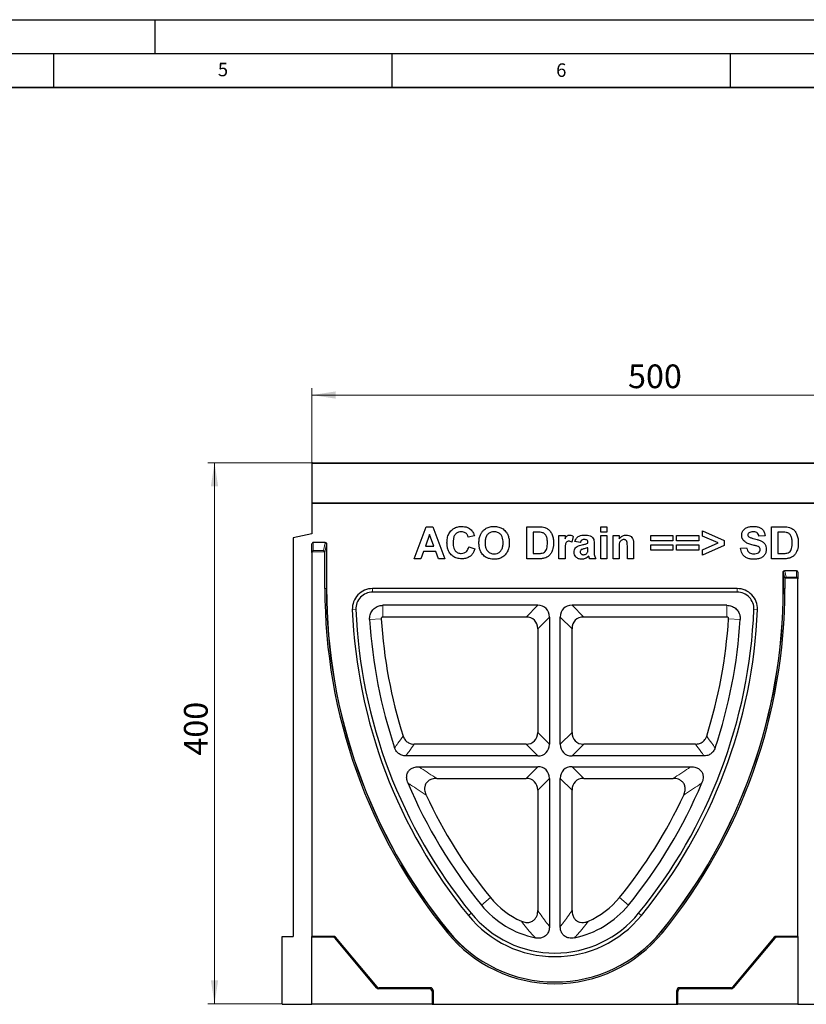
# Model space of a CAD drawing. Units: millimetres. Extents: x 0 to 420, y 0 to 297.
# Drawn here: x 210 to 326, y 151 to 297 of the extents above; entities that cross this region are included whole.
import ezdxf

# ---------------------------------------------------------------- set-up
doc = ezdxf.new("R2010")
doc.units = ezdxf.units.MM
doc.layers.add('LINIEN-DICK', color=7, linetype='Continuous', lineweight=35)
doc.layers.add('LINIEN-DÜNN', color=7, linetype='Continuous')
doc.layers.add('VORLAGE_TEXT', color=7, linetype='Continuous')
doc.styles.add('SLDTEXTSTYLE0', font='TXT', dxfattribs={"width": 0.605})
doc.dimstyles.new('SLDDIMSTYLE0', dxfattribs={"dimtxt": 3.5, "dimasz": 3.5, "dimexe": 0, "dimexo": 0.0625, "dimgap": 0.875, "dimtad": 1, "dimlfac": 5, "dimrnd": 1e-09, "dimzin": 12, "dimdsep": 46, "dimtxsty": 'SLDTEXTSTYLE0', "dimsah": 1, "dimcen": 0.09, "dimadec": 0, "dimazin": 3, "dimtfac": 1, "dimtdec": 3, "dimtofl": 0, "dimtmove": 0, "dimatfit": 3, "dimfxl": 0, "dimfrac": 2, "dimtolj": 1, "dimtzin": 12, "dimarcsym": 0})
doc.dimstyles.new('SLDDIMSTYLE2', dxfattribs={"dimtxt": 3.5, "dimasz": 3.5, "dimexe": 0, "dimexo": 0.0625, "dimgap": 0.875, "dimtad": 1, "dimdec": 0, "dimlfac": 5, "dimrnd": 1e-09, "dimzin": 12, "dimdsep": 46, "dimtxsty": 'SLDTEXTSTYLE0', "dimsah": 1, "dimcen": 0.09, "dimadec": 0, "dimazin": 3, "dimtfac": 1, "dimtdec": 3, "dimtofl": 0, "dimtmove": 0, "dimatfit": 3, "dimfxl": 0, "dimfrac": 2, "dimtolj": 1, "dimtzin": 12, "dimarcsym": 0})

# ---------------------------------------------------------------- blocks, each defined once
blk = doc.blocks.new('_D_4')
at = {"color": 7, "linetype": 'Continuous', "lineweight": 18}
for p, q in [((253.19, 231.52), (237.79, 231.52)), ((238.79, 151.52), (238.79, 231.52)), ((248.69, 151.52), (237.79, 151.52))]:
    blk.add_line(p, q, dxfattribs=at)
for points in [[(238.79, 231.52), (238.25, 228.02), (239.33, 228.02)], [(238.79, 151.52), (239.33, 155.02), (238.25, 155.02)]]:
    blk.add_solid(points, dxfattribs=at)
at = {"color": 7, "linetype": 'Continuous', "lineweight": 18, "insert": (234.28, 188.23), "char_height": 3.5, "attachment_point": 1, "rotation": 90, "style": 'SLDTEXTSTYLE0'}
blk.add_mtext('400', dxfattribs=at)
blk = doc.blocks.new('_D_5')
at = {"color": 7, "linetype": 'Continuous', "lineweight": 18}
for p, q in [((253.19, 231.52), (253.19, 242.52)), ((353.19, 231.52), (353.19, 242.52)), ((253.19, 241.52), (353.19, 241.52))]:
    blk.add_line(p, q, dxfattribs=at)
for points in [[(253.19, 241.52), (256.69, 240.99), (256.69, 242.06)], [(353.19, 241.52), (349.69, 242.06), (349.69, 240.99)]]:
    blk.add_solid(points, dxfattribs=at)
at = {"color": 7, "linetype": 'Continuous', "lineweight": 18, "insert": (299.9, 246.04), "char_height": 3.5, "attachment_point": 1, "style": 'SLDTEXTSTYLE0'}
blk.add_mtext('500', dxfattribs=at)

msp = doc.modelspace()

# ---------------------------------------------------------------- linework, layer by layer
at = {"color": 7, "linetype": 'Continuous', "lineweight": 25}
for p, q in [((253.1928, 231.4248), (253.1928, 225.5251)), ((253.2928, 231.5248), (353.0928, 231.5248)), ((253.1928, 225.5564), (353.1928, 225.5564)), ((253.1928, 225.5564), (253.1928, 221.0021)), ((353.1928, 225.5251), (253.1928, 225.5251)), ((268.2953, 217.3162), (270.0816, 222.0419)), ((270.0816, 222.0419), (271.0444, 222.0419)), ((271.0444, 222.0419), (272.8393, 217.3162)), ((284.9565, 222.0419), (286.6898, 222.0419)), ((284.9565, 217.3162), (284.9565, 222.0419)), ((285.8652, 221.2543), (285.8652, 218.1039)), ((286.3149, 221.2543), (285.8652, 221.2543)), ((295.8619, 222.0419), (296.7707, 222.0419)), ((295.8619, 221.2543), (295.8619, 222.0419)), ((296.7707, 221.2543), (295.8619, 221.2543)), ((296.7707, 222.0419), (296.7707, 221.2543)), ((310.8873, 221.4361), (314.0983, 220.0388)), ((310.8873, 220.6485), (310.8873, 221.4361)), ((321.1263, 222.0419), (322.8596, 222.0419)), ((321.1263, 217.3162), (321.1263, 222.0419)), ((322.0351, 221.2543), (322.0351, 218.1039)), ((322.4847, 221.2543), (322.0351, 221.2543)), ((253.1928, 221.0021), (250.3928, 220.3971)), ((250.3928, 220.3971), (250.3928, 161.5164)), ((270.5673, 220.8908), (269.9482, 219.1944)), ((271.1883, 219.1944), (270.5673, 220.8908)), ((277.2014, 220.7091), (276.2927, 220.5273)), ((289.6822, 220.7696), (290.5909, 220.7696)), ((289.6822, 217.3162), (289.6822, 220.7696)), ((290.5909, 220.7696), (290.5909, 220.2878)), ((291.8027, 220.639), (291.5906, 219.7747)), ((292.8326, 219.7397), (292.045, 219.8609)), ((295.8619, 220.7696), (296.7707, 220.7696)), ((295.8619, 217.3162), (295.8619, 220.7696)), ((296.7707, 220.7696), (296.7707, 217.3162)), ((297.6795, 220.7696), (298.5883, 220.7696)), ((297.6795, 217.3162), (297.6795, 220.7696)), ((298.5883, 220.7696), (298.5883, 220.2717)), ((303.2534, 220.7696), (306.5251, 220.7696)), ((303.2534, 219.982), (303.2534, 220.7696)), ((306.5251, 219.982), (303.2534, 219.982)), ((306.5251, 220.7696), (306.5251, 219.982)), ((307.0703, 220.7696), (310.342, 220.7696)), ((307.0703, 219.982), (307.0703, 220.7696)), ((310.342, 219.982), (307.0703, 219.982)), ((310.342, 220.7696), (310.342, 219.982)), ((313.2198, 219.6545), (310.8873, 220.6485)), ((314.0983, 220.0388), (314.0983, 219.2682)), ((320.1569, 220.7091), (319.2481, 220.6485)), ((253.1928, 218.2556), (253.1928, 219.5146)), ((255.1662, 219.7353), (253.3928, 219.7353)), ((255.3479, 219.5612), (255.3479, 212.9164)), ((269.6632, 218.4068), (269.2647, 217.3162)), ((271.477, 218.4068), (269.6632, 218.4068)), ((269.9482, 219.1944), (271.1883, 219.1944)), ((271.8756, 217.3162), (271.477, 218.4068)), ((276.3532, 219.0732), (277.262, 218.7703)), ((290.5909, 218.3405), (290.5909, 217.3162)), ((293.9838, 219.6185), (293.9838, 219.7047)), ((293.9838, 218.7807), (293.9838, 218.9521)), ((294.8926, 219.5068), (294.8926, 218.4456)), ((298.5883, 218.8886), (298.5883, 217.3162)), ((299.8, 217.3162), (299.8, 219.0884)), ((300.7088, 219.4519), (300.7088, 217.3162)), ((303.2534, 219.3762), (306.5251, 219.3762)), ((303.2534, 218.5885), (303.2534, 219.3762)), ((306.5251, 218.5885), (303.2534, 218.5885)), ((306.5251, 219.3762), (306.5251, 218.5885)), ((307.0703, 219.3762), (310.342, 219.3762)), ((307.0703, 218.5885), (307.0703, 219.3762)), ((310.342, 218.5885), (307.0703, 218.5885)), ((310.342, 219.3762), (310.342, 218.5885)), ((310.8873, 218.6491), (313.2198, 219.6545)), ((314.0983, 219.2682), (310.8873, 217.8615)), ((310.8873, 217.8615), (310.8873, 218.6491)), ((316.5217, 218.8915), (317.4305, 218.9521)), ((253.1928, 218.2556), (253.1928, 161.5164)), ((255.0928, 212.9164), (255.0928, 218.2637)), ((269.2647, 217.3162), (268.2953, 217.3162)), ((272.8393, 217.3162), (271.8756, 217.3162)), ((286.7409, 217.3162), (284.9565, 217.3162)), ((285.8652, 218.1039), (286.6131, 218.1039)), ((290.5909, 217.3162), (289.6822, 217.3162)), ((295.1349, 217.3162), (294.2261, 217.3162)), ((296.7707, 217.3162), (295.8619, 217.3162)), ((298.5883, 217.3162), (297.6795, 217.3162)), ((300.7088, 217.3162), (299.8, 217.3162)), ((322.9107, 217.3162), (321.1263, 217.3162)), ((322.0351, 218.1039), (322.7829, 218.1039)), ((324.7928, 215.5564), (323.0274, 215.5564)), ((322.8378, 212.9164), (322.8378, 215.3799)), ((323.0928, 214.3672), (323.0928, 212.9164)), ((324.9928, 215.3435), (324.9928, 214.3608)), ((324.9928, 161.5164), (324.9928, 214.3608)), ((316.0315, 212.9162), (262.1541, 212.9162)), ((316.0315, 212.3873), (262.1541, 212.3873)), ((286.5646, 210.4452), (263.6705, 210.4452)), ((314.5151, 210.4452), (291.621, 210.4452)), ((284.8326, 208.7132), (263.6705, 208.7132)), ((288.2967, 208.7132), (288.2967, 189.9155)), ((289.889, 189.9155), (289.889, 208.7132)), ((314.5151, 208.7132), (293.3531, 208.7132)), ((286.5646, 206.9811), (286.5646, 191.6475)), ((291.621, 191.6475), (291.621, 206.9811)), ((284.8326, 189.9155), (268.312, 189.9155)), ((309.8737, 189.9155), (293.3531, 189.9155)), ((286.5646, 188.1834), (267.055, 188.1834)), ((311.1307, 188.1834), (291.621, 188.1834)), ((268.9665, 186.5911), (286.5646, 186.5911)), ((291.621, 186.5911), (309.2192, 186.5911)), ((271.6292, 184.8591), (284.8326, 184.8591)), ((288.2967, 184.8591), (288.2967, 162.9821)), ((289.889, 162.9821), (289.889, 184.8591)), ((293.3531, 184.8591), (306.5564, 184.8591)), ((286.5646, 183.127), (286.5646, 165.3485)), ((291.621, 165.3485), (291.621, 183.127)), ((248.7928, 151.5164), (248.7928, 161.5164)), ((248.7928, 161.5164), (250.3928, 161.5164)), ((256.3634, 161.5164), (253.1928, 161.5164)), ((253.1928, 161.3764), (253.1928, 161.5164)), ((253.1928, 151.5164), (253.1928, 161.3764)), ((256.2981, 161.3764), (253.1928, 161.3764)), ((262.7417, 153.9187), (256.6034, 161.234)), ((262.807, 154.0587), (256.6687, 161.374)), ((321.517, 161.374), (315.3787, 154.0587)), ((321.5823, 161.234), (315.444, 153.9187)), ((324.9928, 161.5164), (321.8222, 161.5164)), ((324.9928, 161.3764), (321.8875, 161.3764)), ((324.9928, 161.5164), (324.9928, 161.3764)), ((324.9928, 161.3764), (324.9928, 151.5164)), ((270.5405, 153.7764), (263.0469, 153.7764)), ((270.6805, 153.9164), (263.1122, 153.9164)), ((270.939, 153.3779), (270.939, 151.5164)), ((271.079, 153.5179), (271.079, 151.5164)), ((307.1067, 151.5164), (307.1067, 153.5179)), ((307.2467, 151.5164), (307.2467, 153.3779)), ((315.0735, 153.9164), (307.5051, 153.9164)), ((315.1387, 153.7764), (307.6451, 153.7764)), ((248.7928, 151.5164), (253.1928, 151.5164)), ((270.939, 151.5164), (253.1928, 151.5164)), ((270.939, 151.5164), (271.079, 151.5164)), ((271.079, 151.5164), (307.1067, 151.5164)), ((301.1386, 151.4764), (301.1386, 151.5164)), ((301.1386, 151.4764), (302.1384, 151.4764)), ((301.4118, 151.4764), (301.4118, 151.4714)), ((301.5745, 151.4764), (301.5745, 151.4714)), ((302.1384, 151.5164), (302.1384, 151.4764)), ((302.1467, 151.4714), (302.1467, 151.5164)), ((302.1688, 151.4764), (302.1688, 151.5164)), ((302.1771, 151.4764), (302.1799, 151.4764)), ((302.1799, 151.4764), (302.1799, 151.5164)), ((302.1799, 151.4764), (302.2227, 151.4764)), ((302.2227, 151.4764), (302.2227, 151.5164)), ((302.2227, 151.4764), (302.2331, 151.4764)), ((302.2331, 151.4764), (302.2331, 151.5164)), ((302.3075, 151.4714), (302.3075, 151.5164)), ((302.4311, 151.4714), (302.4311, 151.5164)), ((302.513, 151.4764), (302.6307, 151.4764)), ((302.5923, 151.4714), (302.5923, 151.5164)), ((302.6307, 151.5164), (302.6307, 151.4764)), ((302.6307, 151.4764), (303.0463, 151.4764)), ((303.0463, 151.4764), (303.0463, 151.5164)), ((303.0463, 151.4764), (303.0924, 151.4764)), ((303.0924, 151.4764), (303.0924, 151.5164)), ((303.0924, 151.4764), (303.2708, 151.4764)), ((303.1891, 151.4714), (303.1891, 151.4764)), ((303.2708, 151.4764), (303.2708, 151.5164)), ((303.2708, 151.4764), (303.3139, 151.4764)), ((303.3139, 151.4764), (303.3139, 151.5164)), ((303.3139, 151.4764), (303.401, 151.4764)), ((303.401, 151.4764), (303.401, 151.5164)), ((303.5922, 151.4714), (303.5922, 151.5164)), ((303.6271, 151.4764), (303.7825, 151.4764)), ((303.7825, 151.4764), (303.7825, 151.5164)), ((303.7825, 151.4764), (303.8306, 151.4764)), ((304.0464, 151.4714), (304.0464, 151.5164)), ((304.0722, 151.4764), (304.4066, 151.4764)), ((304.4066, 151.4764), (304.4066, 151.5164)), ((307.1067, 151.5164), (307.2467, 151.5164)), ((324.9928, 151.5164), (307.2467, 151.5164)), ((322.0146, 151.4764), (322.0146, 151.5164)), ((322.3521, 151.5164), (322.3521, 151.4764)), ((322.6896, 151.4764), (322.6896, 151.5164)), ((322.8696, 151.5164), (322.8696, 151.4764)), ((323.4994, 151.5164), (323.4994, 151.4764)), ((323.7246, 151.5164), (323.7246, 151.4764)), ((324.3996, 151.4764), (324.3996, 151.5164)), ((324.9928, 151.5164), (348.3928, 151.5164))]:
    msp.add_line(p, q, dxfattribs=at)
at = {"color": 8, "linetype": 'Continuous', "lineweight": 18}
for p, q in [((353.1928, 231.4248), (253.1928, 231.4248)), ((255.077, 218.3488), (253.2116, 218.3488)), ((253.3928, 219.7353), (253.3928, 218.5301)), ((253.3928, 218.5301), (254.9096, 218.5301)), ((254.9096, 218.5301), (255.1226, 219.6655)), ((255.3218, 219.4842), (255.0928, 218.2637)), ((255.3218, 212.9164), (255.3218, 219.4842)), ((323.0631, 215.5078), (323.2761, 214.6215)), ((324.7928, 214.6215), (324.7928, 215.5564)), ((323.0928, 214.3672), (322.8638, 215.3198)), ((322.8638, 215.3198), (322.8638, 212.9164)), ((324.9808, 214.4336), (323.103, 214.4336)), ((323.2761, 214.6215), (324.7928, 214.6215)), ((255.0928, 212.9164), (255.3218, 212.9164)), ((255.3479, 212.9164), (255.3218, 212.9164)), ((262.1541, 212.3873), (262.1541, 212.9162)), ((316.0315, 212.3873), (316.0315, 212.9162)), ((322.8378, 212.9164), (322.8638, 212.9164)), ((323.0928, 212.9164), (322.8638, 212.9164)), ((259.6852, 209.8153), (259.1566, 209.7937)), ((263.6705, 210.4452), (263.6705, 208.7132)), ((284.8326, 208.7132), (286.5646, 210.4452)), ((291.621, 210.4452), (293.3531, 208.7132)), ((314.5151, 208.7132), (314.5151, 210.4452)), ((318.5005, 209.8153), (319.029, 209.7937)), ((263.4334, 208.461), (261.7047, 208.3541)), ((288.2967, 208.7132), (286.5646, 206.9811)), ((291.621, 206.9811), (289.889, 208.7132)), ((316.481, 208.3541), (314.7523, 208.461)), ((286.5646, 191.6475), (288.2967, 189.9155)), ((289.889, 189.9155), (291.621, 191.6475)), ((286.5646, 188.1834), (284.8326, 189.9155)), ((293.3531, 189.9155), (291.621, 188.1834)), ((284.8326, 184.8591), (286.5646, 186.5911)), ((291.621, 186.5911), (293.3531, 184.8591)), ((288.2967, 184.8591), (286.5646, 183.127)), ((291.621, 183.127), (289.889, 184.8591)), ((278.223, 166.1474), (279.565, 167.2424)), ((299.9627, 166.1474), (298.6206, 167.2424)), ((276.7183, 164.9196), (276.3084, 164.5852)), ((301.4674, 164.9196), (301.8772, 164.5852)), ((273.2092, 162.0565), (273.3866, 162.2013)), ((273.4068, 162.2177), (273.3866, 162.2013)), ((304.7789, 162.2177), (304.7991, 162.2013)), ((304.9765, 162.0565), (304.7991, 162.2013)), ((256.2981, 161.3764), (256.3634, 161.5164)), ((256.6687, 161.374), (256.6034, 161.234)), ((321.5823, 161.234), (321.517, 161.374)), ((321.8222, 161.5164), (321.8875, 161.3764)), ((262.7417, 153.9187), (262.807, 154.0587)), ((263.1122, 153.9164), (263.0469, 153.7764)), ((270.5405, 153.7764), (270.6805, 153.9164)), ((271.079, 153.5179), (270.939, 153.3779)), ((307.2467, 153.3779), (307.1067, 153.5179)), ((307.5051, 153.9164), (307.6451, 153.7764)), ((315.1387, 153.7764), (315.0735, 153.9164)), ((315.3787, 154.0587), (315.444, 153.9187))]:
    msp.add_line(p, q, dxfattribs=at)
at = {"color": 7, "linetype": 'Continuous', "lineweight": 25}
for centre, radius, start, end in [((253.2928, 231.4248), 0.1, 90, 180), ((335.5432, 212.9164), 80.4504, 180, 219.211852), ((335.5432, 212.9164), 80.1953, 180, 219.211852), ((262.1541, 209.9162), 3, 90, 182.340846), ((242.6425, 212.9164), 80.1953, 320.788148, 0), ((242.6425, 212.9164), 80.4504, 320.788148, 0), ((316.0315, 209.9162), 3, 357.659154, 90), ((262.1541, 209.9162), 2.471, 90, 182.340846), ((316.0315, 209.9162), 2.471, 357.659154, 90), ((335.5428, 212.9162), 76.45, 182.340846, 219.211978), ((335.5428, 212.9162), 75.921, 182.340846, 219.211978), ((242.6428, 212.9162), 75.921, 320.788022, 357.659154), ((242.6428, 212.9162), 76.45, 320.788022, 357.659154), ((335.5428, 212.9162), 73.979, 183.535528, 198.563979), ((335.5428, 212.9162), 72.2469, 183.535528, 197.554955), ((242.6428, 212.9162), 72.2469, 342.445045, 356.464472), ((242.6428, 212.9162), 73.979, 341.436021, 356.464472), ((335.5428, 212.9162), 73.979, 202.851947, 219.211978), ((242.6428, 212.9162), 73.979, 320.788022, 337.148053), ((335.5428, 212.9162), 72.2469, 204.989564, 219.211978), ((242.6428, 212.9162), 72.2469, 320.788022, 335.010436), ((289.0928, 175.0164), 14.029, 219.211978, 258.135592), ((289.0928, 175.0164), 12.2969, 219.211978, 246.218689), ((289.0928, 175.0164), 14.029, 281.864408, 320.788022), ((289.0928, 175.0164), 12.2969, 293.781311, 320.788022), ((289.0928, 175.0164), 16.5, 219.211978, 320.788022), ((289.0928, 175.0164), 15.971, 219.211978, 320.788022), ((289.0928, 175.0164), 20.5, 219.211852, 320.788148), ((289.0928, 175.0164), 20.245, 219.211852, 320.788148)]:
    msp.add_arc(centre, radius, start, end, dxfattribs=at)
at = {"color": 8, "linetype": 'Continuous', "lineweight": 18}
for centre, radius, start, end in [((255.1231, 219.4659), 0.1996, 5.266324, 90.143723), ((323.0643, 215.3069), 0.2009, 90.352418, 176.303987), ((335.5432, 212.9164), 80.2214, 180, 219.211852), ((242.6425, 212.9164), 80.2214, 320.788148, 0), ((289.0928, 175.0164), 20.271, 219.211852, 320.788148)]:
    msp.add_arc(centre, radius, start, end, dxfattribs=at)
at = {"color": 7, "linetype": 'Continuous', "lineweight": 25}
for centre, major_axis, ratio, start_param, end_param in [((253.3928, 219.5146), (0, 0.2207), 0.90630779, 0, 1.57079633), ((253.3928, 218.2556), (0, 0.2207), 0.90630779, 1.13446401, 1.57079633), ((253.3928, 218.3488), (0.1687, 0.1687), 0.63707026, 1.00356432, 2.13802833), ((254.9096, 218.3488), (-0.147, 0.1771), 0.63239706, 4.22911366, 5.36357767), ((254.8921, 218.2556), (0.0408, 0.2176), 0.9034721, 4.91714429, 5.31663466), ((324.7928, 215.3435), (0, -0.2128), 0.93969262, 1.57079633, 3.14159265), ((323.2936, 214.3608), (0.0499, -0.2076), 0.93653299, 4.14189698, 4.4611494), ((323.2761, 214.4336), (0.1383, 0.1755), 0.6934305, 0.84921801, 2.07094849), ((324.7928, 214.4336), (0.1638, -0.1638), 0.70020754, 0.95993109, 2.18166156), ((324.7928, 214.3608), (0, -0.2128), 0.93969262, 1.57079633, 1.91986218), ((285.9873, 208.1358), (-1.8257, -1.8257), 0.77459667, 2.48253462, 3.80065069), ((292.1984, 208.1358), (-1.8257, 1.8257), 0.77459667, 5.62412727, 6.94224334), ((284.2552, 206.4038), (-1.8257, -1.8257), 0.77459667, 2.48253462, 3.80065069), ((293.9304, 206.4038), (-1.8257, 1.8257), 0.77459667, 5.62412727, 6.94224334), ((284.2552, 192.2249), (-1.8257, 1.8257), 0.77459667, 2.48253462, 3.80065069), ((293.9304, 192.2249), (1.8257, 1.8257), 0.77459667, 2.48253462, 3.80065069), ((285.9873, 190.4928), (-1.8257, 1.8257), 0.77459667, 2.48253462, 3.80065069), ((292.1984, 190.4928), (1.8257, 1.8257), 0.77459667, 2.48253462, 3.80065069), ((285.9873, 184.2817), (-1.8257, -1.8257), 0.77459667, 2.48253462, 3.80065069), ((292.1984, 184.2817), (1.8257, -1.8257), 0.77459667, 2.48253462, 3.80065069), ((284.2552, 182.5497), (-1.8257, -1.8257), 0.77459667, 2.48253462, 3.80065069), ((293.9304, 182.5497), (1.8257, -1.8257), 0.77459667, 2.48253462, 3.80065069), ((256.2967, 160.9749), (-0.1698, -0.3642), 0.995373, 2.70703405, 3.57615126), ((256.362, 161.1148), (-0.1698, -0.3642), 0.995373, 2.70703405, 3.57615126), ((321.8237, 161.1148), (0.1698, -0.3642), 0.995373, 2.70703405, 3.57615126), ((321.8889, 160.9749), (0.1698, -0.3642), 0.995373, 2.70703405, 3.57615126), ((263.0483, 154.1779), (0.1698, 0.3642), 0.995373, 2.70703405, 3.57615126), ((263.1136, 154.3179), (0.1698, 0.3642), 0.995373, 2.70703405, 3.57615126), ((270.5375, 153.3749), (-0.285, -0.285), 0.99243251, 2.35999259, 3.92319272), ((270.6775, 153.5148), (-0.285, -0.285), 0.99243251, 2.35999259, 3.92319272), ((307.5082, 153.5148), (0.285, -0.285), 0.99243251, 2.35999259, 3.92319272), ((307.6482, 153.3749), (0.285, -0.285), 0.99243251, 2.35999259, 3.92319272), ((315.072, 154.3179), (-0.1698, 0.3642), 0.995373, 2.70703405, 3.57615126), ((315.1373, 154.1779), (-0.1698, 0.3642), 0.995373, 2.70703405, 3.57615126)]:
    msp.add_ellipse(centre, major_axis=major_axis, ratio=ratio, start_param=start_param, end_param=end_param, dxfattribs=at)
at = {"color": 8, "linetype": 'Continuous', "lineweight": 18}
for centre, major_axis, ratio, start_param, end_param in [((255.5211, 219.6492), (0.4, 0), 0.46630766, 2.66212251, 3.05432619), ((255.5211, 219.468), (0.2, 0), 0.93261532, 2.61799388, 3.05432619), ((322.6646, 215.4951), (0.4, 0), 0.36397023, 0.08726646, 0.4345586), ((322.6646, 215.3071), (0.2, 0), 0.72794047, 0.08726646, 0.52359878)]:
    msp.add_ellipse(centre, major_axis=major_axis, ratio=ratio, start_param=start_param, end_param=end_param, dxfattribs=at)
at = {"color": 7, "linetype": 'Continuous', "lineweight": 25}
for points, knots in [([(273.1422, 219.6687), (273.1523, 219.899), (273.1726, 220.3592), (273.39, 221.0248), (273.7815, 221.546), (274.2685, 221.8908), (274.7869, 222.0747), (275.1489, 222.0933), (275.3299, 222.1025)], [0, 0, 0, 0, 0.18692778, 0.37351088, 0.55980937, 0.70646345, 0.85315593, 1, 1, 1, 1]), ([(275.2665, 221.3149), (275.1252, 221.3041), (274.8428, 221.2825), (274.4684, 221.0605), (274.1916, 220.6992), (274.0678, 220.2344), (274.0566, 219.9035), (274.051, 219.7378)], [0, 0, 0, 0, 0.18664449, 0.37297002, 0.55922312, 0.77934598, 1, 1, 1, 1]), ([(276.2927, 220.5273), (276.2508, 220.6527), (276.1671, 220.9035), (275.8889, 221.159), (275.5764, 221.2964), (275.3698, 221.3088), (275.2665, 221.3149)], [0, 0, 0, 0, 0.27982999, 0.55927498, 0.77949323, 1, 1, 1, 1]), ([(275.3299, 222.1025), (275.4724, 222.0965), (275.7572, 222.0844), (276.1415, 221.974), (276.4696, 221.8063), (276.6388, 221.6592), (276.7234, 221.5857)], [0, 0, 0, 0, 0.28006692, 0.55995595, 0.7799785, 1, 1, 1, 1]), ([(276.7234, 221.5857), (276.8435, 221.4386), (277.0583, 221.1756), (277.1576, 220.8518), (277.2014, 220.7091)], [0, 0, 0, 0, 0.55895975, 1, 1, 1, 1]), ([(278.079, 220.852), (278.1431, 220.9783), (278.2713, 221.2308), (278.5308, 221.5303), (278.8081, 221.7683), (279.0074, 221.8674), (279.1071, 221.917)], [0, 0, 0, 0, 0.27996412, 0.55999421, 0.78004228, 1, 1, 1, 1]), ([(280.1143, 221.3149), (279.9648, 221.3044), (279.6662, 221.2833), (279.2648, 221.0602), (278.9552, 220.6928), (278.798, 220.2076), (278.7838, 219.8573), (278.7767, 219.6819)], [0, 0, 0, 0, 0.18675359, 0.37313985, 0.5595303, 0.77945638, 1, 1, 1, 1]), ([(279.1071, 221.917), (279.2882, 221.9784), (279.6118, 222.0881), (279.9528, 222.0981), (280.1029, 222.1025)], [0, 0, 0, 0, 0.55956445, 1, 1, 1, 1]), ([(280.1029, 222.1025), (280.3366, 222.0886), (280.8034, 222.0608), (281.4507, 221.7589), (281.9204, 221.2956), (282.1963, 220.7585), (282.3316, 220.2219), (282.3447, 219.8557), (282.3513, 219.6725)], [0, 0, 0, 0, 0.1867184, 0.37308186, 0.55943394, 0.70616487, 0.85303245, 1, 1, 1, 1]), ([(281.4425, 219.6952), (281.4374, 219.8431), (281.4271, 220.1386), (281.3171, 220.5732), (281.0652, 220.9765), (280.6393, 221.2709), (280.2895, 221.3002), (280.1143, 221.3149)], [0, 0, 0, 0, 0.1873341, 0.3744033, 0.56091462, 0.78014281, 1, 1, 1, 1]), ([(287.1366, 221.2089), (286.9837, 221.2254), (286.7105, 221.255), (286.4358, 221.2545), (286.3149, 221.2543)], [0, 0, 0, 0, 0.55975312, 1, 1, 1, 1]), ([(286.6898, 222.0419), (286.8586, 222.0409), (287.1598, 222.0392), (287.4547, 221.9786), (287.5844, 221.952)], [0, 0, 0, 0, 0.56023822, 1, 1, 1, 1]), ([(287.9858, 219.6772), (287.9821, 219.8568), (287.9749, 220.2153), (287.8477, 220.7054), (287.5461, 221.0822), (287.2732, 221.1666), (287.1366, 221.2089)], [0, 0, 0, 0, 0.28118893, 0.56115163, 0.7803777, 1, 1, 1, 1]), ([(287.5844, 221.952), (287.7506, 221.8847), (288.0834, 221.7501), (288.4597, 221.3524), (288.7303, 220.8517), (288.8757, 220.2641), (288.8883, 219.8439), (288.8945, 219.6337)], [0, 0, 0, 0, 0.18629807, 0.372767, 0.5594993, 0.77959171, 1, 1, 1, 1]), ([(316.7035, 220.7971), (316.7199, 220.9458), (316.7528, 221.2434), (316.9963, 221.6337), (317.3781, 221.9229), (317.8614, 222.08), (318.2121, 222.095), (318.3876, 222.1025)], [0, 0, 0, 0, 0.18641954, 0.37290577, 0.55933558, 0.77943955, 1, 1, 1, 1]), ([(318.399, 221.3149), (318.272, 221.3109), (318.0455, 221.3038), (317.8478, 221.1951), (317.7609, 221.1474)], [0, 0, 0, 0, 0.56054381, 1, 1, 1, 1]), ([(318.3876, 222.1025), (318.5456, 222.0973), (318.8612, 222.0868), (319.3254, 221.9712), (319.7611, 221.7116), (320.0896, 221.2676), (320.1344, 220.8954), (320.1569, 220.7091)], [0, 0, 0, 0, 0.18731058, 0.37435528, 0.56091371, 0.78022797, 1, 1, 1, 1]), ([(319.2481, 220.6485), (319.2238, 220.7595), (319.1753, 220.9804), (318.9466, 221.2219), (318.6641, 221.3048), (318.4874, 221.3116), (318.399, 221.3149)], [0, 0, 0, 0, 0.28059668, 0.55846406, 0.77889846, 1, 1, 1, 1]), ([(323.3064, 221.2089), (323.1535, 221.2254), (322.8804, 221.255), (322.6057, 221.2545), (322.4847, 221.2543)], [0, 0, 0, 0, 0.55975312, 1, 1, 1, 1]), ([(322.8596, 222.0419), (323.0284, 222.0409), (323.3296, 222.0392), (323.6245, 221.9786), (323.7542, 221.952)], [0, 0, 0, 0, 0.56023822, 1, 1, 1, 1]), ([(324.1556, 219.6772), (324.152, 219.8568), (324.1447, 220.2153), (324.0176, 220.7054), (323.7159, 221.0822), (323.443, 221.1666), (323.3064, 221.2089)], [0, 0, 0, 0, 0.28118893, 0.56115163, 0.7803777, 1, 1, 1, 1]), ([(323.7542, 221.952), (323.9205, 221.8847), (324.2532, 221.7501), (324.6295, 221.3524), (324.9002, 220.8517), (325.0455, 220.2641), (325.0581, 219.8439), (325.0644, 219.6337)], [0, 0, 0, 0, 0.18629807, 0.372767, 0.5594993, 0.77959171, 1, 1, 1, 1]), ([(277.8679, 219.6507), (277.8743, 219.8812), (277.8858, 220.2928), (278.02, 220.6812), (278.079, 220.852)], [0, 0, 0, 0, 0.56017077, 1, 1, 1, 1]), ([(290.5909, 220.2878), (290.6346, 220.3623), (290.7219, 220.5111), (290.8716, 220.7041), (291.0731, 220.8135), (291.2092, 220.8247), (291.2773, 220.8302)], [0, 0, 0, 0, 0.28057175, 0.5604934, 0.78016927, 1, 1, 1, 1]), ([(291.1779, 219.9214), (291.0989, 219.9133), (290.9412, 219.8971), (290.7596, 219.7275), (290.6728, 219.5081), (290.6112, 219.201), (290.596, 218.8093), (290.5926, 218.4968), (290.5909, 218.3405)], [0, 0, 0, 0, 0.12447241, 0.24837538, 0.37349331, 0.49868285, 0.74930746, 1, 1, 1, 1]), ([(291.5906, 219.7747), (291.519, 219.8185), (291.3913, 219.8968), (291.2431, 219.9139), (291.1779, 219.9214)], [0, 0, 0, 0, 0.56029434, 1, 1, 1, 1]), ([(291.2773, 220.8302), (291.3842, 220.8179), (291.5754, 220.7958), (291.7331, 220.687), (291.8027, 220.639)], [0, 0, 0, 0, 0.55904238, 1, 1, 1, 1]), ([(292.045, 219.8609), (292.0821, 219.9738), (292.1562, 220.1996), (292.3646, 220.4956), (292.6787, 220.7159), (293.0705, 220.8164), (293.3498, 220.8256), (293.4896, 220.8302)], [0, 0, 0, 0, 0.18684576, 0.37336427, 0.55960371, 0.77957482, 1, 1, 1, 1]), ([(293.3987, 220.1638), (293.3266, 220.1605), (293.1828, 220.1538), (292.9447, 220.0249), (292.8752, 219.8479), (292.8326, 219.7397)], [0, 0, 0, 0, 0.28124485, 0.56056282, 1, 1, 1, 1]), ([(293.9838, 219.7047), (293.9816, 219.7586), (293.9773, 219.8663), (293.9157, 220.0227), (293.7692, 220.1254), (293.5892, 220.1582), (293.4623, 220.1619), (293.3987, 220.1638)], [0, 0, 0, 0, 0.18720178, 0.37364808, 0.55902575, 0.77927659, 1, 1, 1, 1]), ([(293.4896, 220.8302), (293.6316, 220.8271), (293.9152, 220.8209), (294.334, 220.7306), (294.6789, 220.5092), (294.8518, 220.1754), (294.8848, 219.8407), (294.89, 219.6181), (294.8926, 219.5068)], [0, 0, 0, 0, 0.18719099, 0.37389124, 0.56002734, 0.7058613, 0.85286845, 1, 1, 1, 1]), ([(298.5883, 220.2717), (298.6622, 220.3608), (298.8098, 220.539), (299.0825, 220.7177), (299.3658, 220.8151), (299.5474, 220.8252), (299.6381, 220.8302)], [0, 0, 0, 0, 0.28011976, 0.55985458, 0.77992928, 1, 1, 1, 1]), ([(299.2803, 220.1638), (299.2114, 220.1581), (299.0735, 220.1468), (298.8889, 220.045), (298.7417, 219.8979), (298.6202, 219.6466), (298.5954, 219.2991), (298.5907, 219.0256), (298.5883, 218.8886)], [0, 0, 0, 0, 0.12492059, 0.24980958, 0.37469077, 0.49961008, 0.74951982, 1, 1, 1, 1]), ([(299.8, 219.0884), (299.7984, 219.2013), (299.7952, 219.427), (299.7829, 219.7112), (299.7092, 219.9278), (299.6012, 220.062), (299.4506, 220.1507), (299.3371, 220.1594), (299.2803, 220.1638)], [0, 0, 0, 0, 0.25053747, 0.50080976, 0.62567318, 0.75042828, 0.87516292, 1, 1, 1, 1]), ([(299.6381, 220.8302), (299.763, 220.8198), (300.0124, 220.7991), (300.3568, 220.6279), (300.6127, 220.3099), (300.7042, 219.8921), (300.7073, 219.5989), (300.7088, 219.4519)], [0, 0, 0, 0, 0.1868325, 0.37347888, 0.55941512, 0.77914264, 1, 1, 1, 1]), ([(317.1399, 219.8552), (317.0686, 219.9254), (316.9262, 220.0659), (316.7453, 220.3817), (316.7194, 220.6397), (316.7035, 220.7971)], [0, 0, 0, 0, 0.28059935, 0.56097555, 1, 1, 1, 1]), ([(318.22, 219.3913), (318.0038, 219.4459), (317.6183, 219.5432), (317.2859, 219.76), (317.1399, 219.8552)], [0, 0, 0, 0, 0.560768375, 1, 1, 1, 1]), ([(317.7609, 221.1474), (317.7131, 221.1036), (317.6275, 221.0253), (317.617, 220.911), (317.6123, 220.8605)], [0, 0, 0, 0, 0.55875794, 1, 1, 1, 1]), ([(317.6123, 220.8605), (317.6212, 220.799), (317.6371, 220.6889), (317.7171, 220.6129), (317.7524, 220.5794)], [0, 0, 0, 0, 0.558479605, 1, 1, 1, 1]), ([(317.7524, 220.5794), (317.8818, 220.5131), (318.1411, 220.3803), (318.5676, 220.2802), (318.9908, 220.1757), (319.4059, 220.042), (319.8049, 219.8562), (320.121, 219.545), (320.3147, 219.1426), (320.3307, 218.851), (320.3387, 218.705)], [0, 0, 0, 0, 0.12471864, 0.24998848, 0.3752754, 0.50052924, 0.62556007, 0.75038042, 0.87503735, 1, 1, 1, 1]), ([(255.1662, 219.7353), (255.1887, 219.7333), (255.2338, 219.7294), (255.2923, 219.6966), (255.3307, 219.6489), (255.3461, 219.6015), (255.3474, 219.5726), (255.3479, 219.5612)], [0, 0, 0, 0, 0.23900901, 0.47914655, 0.69254046, 0.87849155, 1, 1, 1, 1]), ([(275.2977, 217.3162), (275.0736, 217.3318), (274.6256, 217.3628), (274.0119, 217.6684), (273.5648, 218.1141), (273.2956, 218.6272), (273.1626, 219.1415), (273.149, 219.4929), (273.1422, 219.6687)], [0, 0, 0, 0, 0.18662182, 0.37297469, 0.5594177, 0.70617239, 0.85303662, 1, 1, 1, 1]), ([(274.051, 219.7378), (274.0547, 219.594), (274.0622, 219.3065), (274.145, 218.8808), (274.3496, 218.4661), (274.7509, 218.1549), (275.0907, 218.1209), (275.2608, 218.1039)], [0, 0, 0, 0, 0.18745456, 0.37472692, 0.56129962, 0.78046471, 1, 1, 1, 1]), ([(275.2608, 218.1039), (275.4101, 218.1186), (275.7083, 218.1481), (276.0546, 218.4072), (276.2558, 218.736), (276.3207, 218.9608), (276.3532, 219.0732)], [0, 0, 0, 0, 0.27961242, 0.55873442, 0.77918032, 1, 1, 1, 1]), ([(277.262, 218.7703), (277.2088, 218.6135), (277.1025, 218.3001), (276.8222, 217.8832), (276.4112, 217.547), (275.8823, 217.3463), (275.4927, 217.3263), (275.2977, 217.3162)], [0, 0, 0, 0, 0.18689984, 0.37355081, 0.56003193, 0.77983212, 1, 1, 1, 1]), ([(280.1162, 217.2557), (279.8845, 217.2694), (279.4215, 217.2968), (278.775, 217.5866), (278.3052, 218.0433), (278.0264, 218.5736), (277.8883, 219.1054), (277.8747, 219.4689), (277.8679, 219.6507)], [0, 0, 0, 0, 0.18673678, 0.37311048, 0.55945886, 0.70619232, 0.85304197, 1, 1, 1, 1]), ([(278.7767, 219.6819), (278.7822, 219.5334), (278.7932, 219.2365), (278.91, 218.801), (279.1671, 218.3998), (279.5874, 218.0955), (279.9386, 218.0607), (280.1143, 218.0433)], [0, 0, 0, 0, 0.18733761, 0.37441871, 0.56101216, 0.7803875, 1, 1, 1, 1]), ([(280.1143, 218.0433), (280.2639, 218.0551), (280.563, 218.0786), (280.9593, 218.3123), (281.2643, 218.683), (281.4219, 219.1686), (281.4356, 219.5195), (281.4425, 219.6952)], [0, 0, 0, 0, 0.18663573, 0.3729966, 0.55943766, 0.7794083, 1, 1, 1, 1]), ([(282.3513, 219.6725), (282.3407, 219.4405), (282.3197, 218.9771), (282.0883, 218.3108), (281.6859, 217.7923), (281.1872, 217.457), (280.6627, 217.2816), (280.2984, 217.2643), (280.1162, 217.2557)], [0, 0, 0, 0, 0.18689079, 0.37344872, 0.559774, 0.7064145, 0.85313211, 1, 1, 1, 1]), ([(287.218, 218.1493), (287.3303, 218.1846), (287.5541, 218.2551), (287.7921, 218.53), (287.9176, 218.8789), (287.9784, 219.2661), (287.9833, 219.5401), (287.9858, 219.6772)], [0, 0, 0, 0, 0.18645275, 0.37191292, 0.55882289, 0.77930754, 1, 1, 1, 1]), ([(288.7507, 218.6283), (288.6833, 218.4558), (288.563, 218.1479), (288.3436, 217.9017), (288.247, 217.7934)], [0, 0, 0, 0, 0.56000731, 1, 1, 1, 1]), ([(288.8945, 219.6337), (288.8899, 219.4426), (288.8816, 219.1014), (288.7907, 218.7728), (288.7507, 218.6283)], [0, 0, 0, 0, 0.56007995, 1, 1, 1, 1]), ([(291.9238, 218.2903), (291.9328, 218.403), (291.9506, 218.6282), (292.1104, 218.9354), (292.3853, 219.1744), (292.7444, 219.3044), (293.0026, 219.3623), (293.1318, 219.3913)], [0, 0, 0, 0, 0.18660981, 0.37297911, 0.55920346, 0.77942519, 1, 1, 1, 1]), ([(292.9992, 218.67), (292.9468, 218.6243), (292.8532, 218.5428), (292.8389, 218.4208), (292.8326, 218.367)], [0, 0, 0, 0, 0.5596438, 1, 1, 1, 1]), ([(292.8326, 218.367), (292.8415, 218.2992), (292.8593, 218.1633), (292.9905, 218.0162), (293.1468, 217.9338), (293.2535, 217.926), (293.3069, 217.9221)], [0, 0, 0, 0, 0.27929413, 0.55914012, 0.7794463, 1, 1, 1, 1]), ([(293.9838, 218.9521), (293.7986, 218.9033), (293.5407, 218.8354), (293.2048, 218.7643), (293.0677, 218.7014), (292.9992, 218.67)], [0, 0, 0, 0, 0.56032034, 0.78047988, 1, 1, 1, 1]), ([(293.1318, 219.3913), (293.2937, 219.4233), (293.5828, 219.4805), (293.8613, 219.5763), (293.9838, 219.6185)], [0, 0, 0, 0, 0.56021264, 1, 1, 1, 1]), ([(293.7471, 218.0755), (293.7979, 218.1199), (293.8885, 218.1992), (293.9317, 218.3111), (293.9506, 218.3604)], [0, 0, 0, 0, 0.55986687, 1, 1, 1, 1]), ([(293.9506, 218.3604), (293.9627, 218.4384), (293.9843, 218.5777), (293.9839, 218.7187), (293.9838, 218.7807)], [0, 0, 0, 0, 0.55967619, 1, 1, 1, 1]), ([(294.8926, 218.4456), (294.8943, 218.3364), (294.8979, 218.1182), (294.9293, 217.725), (295.057, 217.4712), (295.1349, 217.3162)], [0, 0, 0, 0, 0.28045828, 0.56066175, 1, 1, 1, 1]), ([(318.4586, 217.2557), (318.2821, 217.2628), (317.9293, 217.2771), (317.415, 217.4271), (317.0054, 217.7165), (316.741, 218.0902), (316.5855, 218.4798), (316.543, 218.7542), (316.5217, 218.8915)], [0, 0, 0, 0, 0.18691887, 0.37351238, 0.55969542, 0.70630941, 0.85310637, 1, 1, 1, 1]), ([(317.4305, 218.9521), (317.464, 218.8115), (317.5306, 218.5314), (317.7956, 218.208), (318.1442, 218.0616), (318.3701, 218.0494), (318.4832, 218.0433)], [0, 0, 0, 0, 0.280581943, 0.559152481, 0.779250623, 1, 1, 1, 1]), ([(318.9868, 219.1859), (318.8444, 219.2269), (318.5901, 219.3002), (318.3331, 219.3635), (318.22, 219.3913)], [0, 0, 0, 0, 0.55995597, 1, 1, 1, 1]), ([(320.3387, 218.705), (320.3206, 218.5388), (320.2843, 218.2063), (320.0167, 217.7679), (319.5912, 217.4407), (319.0465, 217.2775), (318.6547, 217.2629), (318.4586, 217.2557)], [0, 0, 0, 0, 0.18639907, 0.37287108, 0.55926507, 0.77936684, 1, 1, 1, 1]), ([(318.4832, 218.0433), (318.6033, 218.0481), (318.8427, 218.0578), (319.1567, 218.1861), (319.3837, 218.4135), (319.4145, 218.6017), (319.4299, 218.6955)], [0, 0, 0, 0, 0.28122815, 0.56100763, 0.78109853, 1, 1, 1, 1]), ([(319.4299, 218.6955), (319.4231, 218.7627), (319.4094, 218.8969), (319.2446, 219.0847), (319.0847, 219.1475), (318.9868, 219.1859)], [0, 0, 0, 0, 0.2797787, 0.55908792, 1, 1, 1, 1]), ([(323.3878, 218.1493), (323.5001, 218.1846), (323.724, 218.2551), (323.9619, 218.53), (324.0875, 218.8789), (324.1482, 219.2661), (324.1531, 219.5401), (324.1556, 219.6772)], [0, 0, 0, 0, 0.186452752, 0.371912921, 0.558822893, 0.779307536, 1, 1, 1, 1]), ([(324.9205, 218.6283), (324.8531, 218.4558), (324.7328, 218.1479), (324.5134, 217.9017), (324.4169, 217.7934)], [0, 0, 0, 0, 0.56000731, 1, 1, 1, 1]), ([(325.0644, 219.6337), (325.0597, 219.4426), (325.0514, 219.1014), (324.9605, 218.7728), (324.9205, 218.6283)], [0, 0, 0, 0, 0.56007995, 1, 1, 1, 1]), ([(286.6131, 218.1039), (286.7268, 218.1039), (286.9296, 218.1039), (287.1299, 218.1354), (287.218, 218.1493)], [0, 0, 0, 0, 0.56021558, 1, 1, 1, 1]), ([(287.5806, 217.4166), (287.4257, 217.3819), (287.149, 217.32), (286.8657, 217.3174), (286.7409, 217.3162)], [0, 0, 0, 0, 0.5595793, 1, 1, 1, 1]), ([(288.247, 217.7934), (288.134, 217.7025), (287.932, 217.5402), (287.688, 217.4544), (287.5806, 217.4166)], [0, 0, 0, 0, 0.559442955, 1, 1, 1, 1]), ([(293.0541, 217.2557), (292.8922, 217.2672), (292.5691, 217.2903), (292.1814, 217.5494), (291.9565, 217.9097), (291.9347, 218.1634), (291.9238, 218.2903)], [0, 0, 0, 0, 0.280489171, 0.559529734, 0.779597288, 1, 1, 1, 1]), ([(294.1078, 217.7205), (294.026, 217.6463), (293.8626, 217.4979), (293.5128, 217.3026), (293.228, 217.2734), (293.0541, 217.2557)], [0, 0, 0, 0, 0.28058057, 0.56099321, 1, 1, 1, 1]), ([(293.3069, 217.9221), (293.3959, 217.9319), (293.5551, 217.9495), (293.6884, 218.0369), (293.7471, 218.0755)], [0, 0, 0, 0, 0.559341202, 1, 1, 1, 1]), ([(294.14, 217.6059), (294.1346, 217.6275), (294.1249, 217.666), (294.113, 217.7038), (294.1078, 217.7205)], [0, 0, 0, 0, 0.56004661, 1, 1, 1, 1]), ([(294.2261, 217.3162), (294.2088, 217.3699), (294.1778, 217.4658), (294.1515, 217.5631), (294.14, 217.6059)], [0, 0, 0, 0, 0.55995826, 1, 1, 1, 1]), ([(322.7829, 218.1039), (322.8966, 218.1039), (323.0995, 218.1039), (323.2998, 218.1354), (323.3878, 218.1493)], [0, 0, 0, 0, 0.56021558, 1, 1, 1, 1]), ([(323.7504, 217.4166), (323.5956, 217.3819), (323.3188, 217.32), (323.0355, 217.3174), (322.9107, 217.3162)], [0, 0, 0, 0, 0.5595793, 1, 1, 1, 1]), ([(324.4169, 217.7934), (324.3038, 217.7025), (324.1018, 217.5402), (323.8579, 217.4544), (323.7504, 217.4166)], [0, 0, 0, 0, 0.55944295, 1, 1, 1, 1]), ([(322.8378, 215.3799), (322.8394, 215.3993), (322.8425, 215.4382), (322.8712, 215.4892), (322.9142, 215.5271), (322.9676, 215.5517), (323.0072, 215.5548), (323.0274, 215.5564)], [0, 0, 0, 0, 0.20045504, 0.40185214, 0.58932409, 0.79010816, 1, 1, 1, 1]), ([(261.7047, 208.3541), (261.7127, 208.5819), (261.7288, 209.0365), (262.0384, 209.653), (262.5154, 210.1216), (263.0868, 210.399), (263.4875, 210.4307), (263.6705, 210.4452)], [0, 0, 0, 0, 0.21127923, 0.42164172, 0.6260393, 0.82922302, 1, 1, 1, 1]), ([(314.5151, 210.4452), (314.742, 210.4231), (315.1948, 210.379), (315.791, 210.032), (316.2292, 209.5271), (316.4709, 208.9396), (316.4778, 208.5377), (316.481, 208.3541)], [0, 0, 0, 0, 0.21128218, 0.42164609, 0.62604062, 0.82922477, 1, 1, 1, 1]), ([(263.6705, 208.7132), (263.6403, 208.7106), (263.5852, 208.706), (263.5134, 208.6672), (263.4644, 208.612), (263.4347, 208.5405), (263.4339, 208.4891), (263.4334, 208.461)], [0, 0, 0, 0, 0.23028709, 0.41944849, 0.60926554, 0.78616021, 1, 1, 1, 1]), ([(314.7523, 208.461), (314.7516, 208.4913), (314.7503, 208.5465), (314.7161, 208.6206), (314.664, 208.6729), (314.5944, 208.7069), (314.5432, 208.711), (314.5151, 208.7132)], [0, 0, 0, 0, 0.23023567, 0.41943069, 0.60928239, 0.78617535, 1, 1, 1, 1]), ([(266.6606, 191.1251), (266.7361, 190.943), (266.8874, 190.5781), (267.3211, 190.1748), (267.8183, 189.9494), (268.1578, 189.926), (268.312, 189.9155)], [0, 0, 0, 0, 0.26766092, 0.53622476, 0.7893593, 1, 1, 1, 1]), ([(309.8737, 189.9155), (310.0701, 189.9325), (310.4636, 189.9667), (310.9789, 190.2585), (311.3438, 190.6646), (311.4685, 190.9812), (311.5251, 191.1251)], [0, 0, 0, 0, 0.26764647, 0.53619778, 0.78930467, 1, 1, 1, 1]), ([(267.055, 188.1834), (266.8588, 188.2005), (266.4659, 188.2347), (265.9511, 188.5266), (265.593, 188.9247), (265.4678, 189.2303), (265.4131, 189.364)], [0, 0, 0, 0, 0.27110956, 0.543106928, 0.8000406, 1, 1, 1, 1]), ([(312.7726, 189.364), (312.6939, 189.1835), (312.5364, 188.8219), (312.0958, 188.4268), (311.6044, 188.2141), (311.2749, 188.1927), (311.1307, 188.1834)], [0, 0, 0, 0, 0.27112279, 0.54313165, 0.80008972, 1, 1, 1, 1]), ([(267.3704, 184.1864), (267.2942, 184.4126), (267.1586, 184.8153), (267.1987, 185.4353), (267.4218, 185.931), (267.7956, 186.2881), (268.2005, 186.4819), (268.5982, 186.5765), (268.8436, 186.5863), (268.9665, 186.5911)], [0, 0, 0, 0, 0.20170632, 0.35904704, 0.51742638, 0.65363618, 0.79096774, 0.89540551, 1, 1, 1, 1]), ([(309.2192, 186.5911), (309.4573, 186.5735), (309.8807, 186.5423), (310.4359, 186.2652), (310.8054, 185.8681), (310.9898, 185.3857), (311.0121, 184.9369), (310.9452, 184.5326), (310.8586, 184.3019), (310.8153, 184.1864)], [0, 0, 0, 0, 0.20177008, 0.35874005, 0.51674239, 0.65280456, 0.79028212, 0.89506273, 1, 1, 1, 1]), ([(271.6292, 184.8591), (271.3853, 184.8412), (270.9561, 184.8099), (270.3953, 184.5314), (270.026, 184.1354), (269.8451, 183.6563), (269.8247, 183.2129), (269.896, 182.8162), (269.9853, 182.5583), (270.0474, 182.4215), (270.0593, 182.3953)], [0, 0, 0, 0, 0.20198969, 0.35538051, 0.50985591, 0.64166313, 0.77360389, 0.87474952, 0.97605103, 1, 1, 1, 1]), ([(308.1263, 182.3953), (308.2131, 182.6239), (308.366, 183.0266), (308.35, 183.6534), (308.1464, 184.1565), (307.7875, 184.5231), (307.3814, 184.7334), (306.9631, 184.8419), (306.6921, 184.8533), (306.5564, 184.8591)], [0, 0, 0, 0, 0.2019029, 0.35574139, 0.51067179, 0.64266911, 0.77447172, 0.88712009, 1, 1, 1, 1]), ([(284.1341, 163.7636), (284.3588, 163.6842), (284.7608, 163.542), (285.385, 163.5739), (285.8888, 163.792), (286.2531, 164.1638), (286.4522, 164.5705), (286.5496, 164.9727), (286.5596, 165.2232), (286.5646, 165.3485)], [0, 0, 0, 0, 0.19966281, 0.35735859, 0.51608279, 0.65240925, 0.78843771, 0.89413019, 1, 1, 1, 1]), ([(291.621, 165.3485), (291.6384, 165.1104), (291.6692, 164.6874), (291.9456, 164.133), (292.3419, 163.7635), (292.8243, 163.5772), (293.2791, 163.5535), (293.6937, 163.6236), (293.9322, 163.7169), (294.0515, 163.7636)], [0, 0, 0, 0, 0.20009265, 0.35537881, 0.51165373, 0.64699354, 0.78393489, 0.8918795, 1, 1, 1, 1]), ([(288.2967, 162.9821), (288.2805, 162.7655), (288.2562, 162.4392), (288.0809, 162.0385), (287.854, 161.7044), (287.4844, 161.4101), (286.9725, 161.2409), (286.5402, 161.2278), (286.2855, 161.2733), (286.2085, 161.2871)], [0, 0, 0, 0, 0.2063152, 0.31085419, 0.41526094, 0.59179176, 0.75193623, 0.92503133, 1, 1, 1, 1]), ([(291.9771, 161.2871), (291.7617, 161.2586), (291.4371, 161.2156), (291.009, 161.3053), (290.6343, 161.4589), (290.269, 161.7607), (289.999, 162.2277), (289.8989, 162.647), (289.8913, 162.9043), (289.889, 162.9821)], [0, 0, 0, 0, 0.20642699, 0.31097524, 0.41539302, 0.593022, 0.75318517, 0.92534237, 1, 1, 1, 1])]:
    msp.add_open_spline(points, degree=3, knots=knots, dxfattribs=at)
at = {"color": 8, "linetype": 'Continuous', "lineweight": 18}
for points, knots in [([(265.4131, 189.364), (265.5726, 189.5909), (265.9857, 190.1782), (266.4039, 190.7649), (266.6606, 191.1251)], [0, 0, 0, 0, 0.38616103, 1, 1, 1, 1]), ([(311.5251, 191.1251), (311.7818, 190.7649), (312.2, 190.1782), (312.6131, 189.5909), (312.7726, 189.364)], [0, 0, 0, 0, 0.61383897, 1, 1, 1, 1]), ([(268.312, 189.9155), (268.0533, 189.5613), (267.632, 188.9844), (267.2157, 188.4066), (267.055, 188.1834)], [0, 0, 0, 0, 0.61381973, 1, 1, 1, 1]), ([(311.1307, 188.1834), (310.9699, 188.4066), (310.5537, 188.9844), (310.1323, 189.5613), (309.8737, 189.9155)], [0, 0, 0, 0, 0.38618027, 1, 1, 1, 1]), ([(268.9665, 186.5911), (269.0928, 186.5073), (269.9699, 185.926), (270.864, 185.3511), (271.6292, 184.8591)], [0, 0, 0, 0, 0.14407665, 1, 1, 1, 1]), ([(306.5564, 184.8591), (307.3217, 185.3511), (308.2157, 185.926), (309.0928, 186.5073), (309.2192, 186.5911)], [0, 0, 0, 0, 0.85592335, 1, 1, 1, 1]), ([(270.0593, 182.3953), (269.2864, 182.9043), (268.3835, 183.4989), (267.4979, 184.0999), (267.3704, 184.1864)], [0, 0, 0, 0, 0.85596471, 1, 1, 1, 1]), ([(310.8153, 184.1864), (310.6878, 184.0999), (309.8022, 183.4989), (308.8992, 182.9043), (308.1263, 182.3953)], [0, 0, 0, 0, 0.14403529, 1, 1, 1, 1]), ([(286.5646, 165.3485), (286.7778, 165.0311), (287.2046, 164.3957), (287.7868, 163.6191), (288.1546, 163.1596), (288.2967, 162.9821)], [0, 0, 0, 0, 0.37994388, 0.760553807, 1, 1, 1, 1]), ([(289.889, 162.9821), (290.031, 163.1596), (290.3985, 163.6186), (290.9807, 164.3952), (291.4075, 165.0306), (291.621, 165.3485)], [0, 0, 0, 0, 0.2394462, 0.61942663, 1, 1, 1, 1]), ([(286.2085, 161.2871), (286.0417, 161.4702), (285.6074, 161.9469), (284.9117, 162.7583), (284.3935, 163.4282), (284.1341, 163.7636)], [0, 0, 0, 0, 0.23757491, 0.61842486, 1, 1, 1, 1]), ([(294.0515, 163.7636), (293.7927, 163.4289), (293.2745, 162.7589), (292.5788, 161.9475), (292.144, 161.4702), (291.9771, 161.2871)], [0, 0, 0, 0, 0.38080667, 0.7624251, 1, 1, 1, 1])]:
    msp.add_open_spline(points, degree=3, knots=knots, dxfattribs=at)
at = {"layer": 'LINIEN-DICK'}
msp.add_line((410, 287), (20, 287), dxfattribs=at)
at = {"layer": 'LINIEN-DÜNN'}
for p, q in [((0, 297), (420, 297)), ((230, 292), (230, 297)), ((15, 292), (415, 292)), ((215, 292), (215, 287)), ((265, 292), (265, 287)), ((315, 292), (315, 287))]:
    msp.add_line(p, q, dxfattribs=at)

# ---------------------------------------------------------------- texts
at = {"layer": 'VORLAGE_TEXT', "char_height": 2, "attachment_point": 2, "style": 'SLDTEXTSTYLE0'}
for s, insert in [('5', (240.0418, 290.6369)), ('6', (290.0344, 290.5429))]:
    msp.add_mtext(s, dxfattribs=dict(at, insert=insert))

# ---------------------------------------------------------------- dimensions: what is measured, and where the dimension line sits
at = {"color": 7, "linetype": 'Continuous', "lineweight": 18}
dim = msp.add_linear_dim(base=(353.1928, 241.5248), p1=(253.1928, 231.4248), p2=(353.1928, 231.4248), dimstyle='SLDDIMSTYLE0', dxfattribs=at)
dim.commit()
dim.dimension.update_dxf_attribs({"geometry": '_D_5', "text_midpoint": (303.1928, 241.5248), "dimtype": 160})
dim = msp.add_linear_dim(base=(238.7928, 231.5248), p1=(248.7928, 151.5164), p2=(253.2928, 231.5248), angle=90, dimstyle='SLDDIMSTYLE2', dxfattribs=at)
dim.commit()
dim.dimension.update_dxf_attribs({"geometry": '_D_4', "text_midpoint": (238.7928, 191.5206), "dimtype": 160})

doc.saveas('drawing.dxf')
